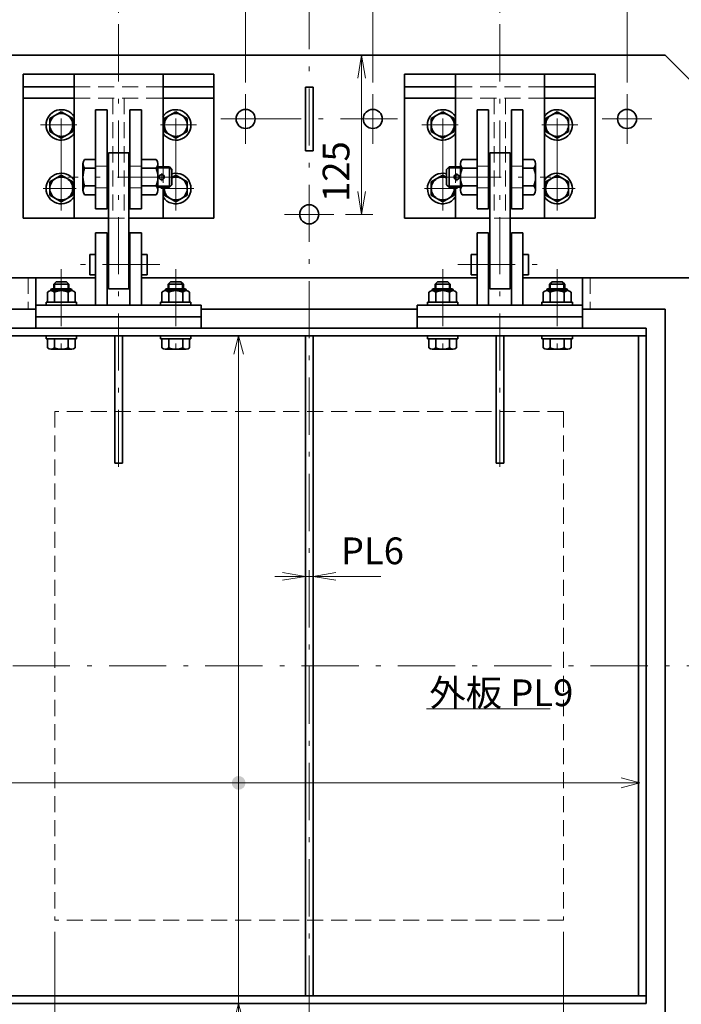
# Model space of a CAD drawing. Units: millimetres. Extents: x 0 to 2585, y 0 to 1782.
# Drawn here: x 438 to 958, y 616 to 1390 of the extents above; entities that cross this region are included whole.
import ezdxf

# ---------------------------------------------------------------- set-up
doc = ezdxf.new("R2010")
doc.units = ezdxf.units.MM
doc.header["$LTSCALE"] = 1.5
doc.linetypes.add('DASHDOT', pattern=[50.5, 30, -9, 2.5, -9])
doc.linetypes.add('HIDDEN', pattern=[12.6, 8.4, -4.2])
for name, color, linetype, lineweight in [('11', 4, 'HIDDEN', 18), ('12', 1, 'DASHDOT', 18), ('14', 3, 'Continuous', 13), ('17', 4, 'Continuous', 18), ('20', 7, 'Continuous', 18), ('29', 150, 'Continuous', 18), ('8', 93, 'Continuous', 35), ('9', 150, 'Continuous', 18)]:
    doc.layers.add(name, color=color, linetype=linetype, lineweight=lineweight)
doc.styles.get("Standard").update_dxf_attribs({"font": 'txt', "bigfont": 'bigfont'})
doc.styles.add('ＭＳ ゴシック', font='txt')
doc.dimstyles.get("Standard").update_dxf_attribs({"dimtxt": 0.18, "dimasz": 0.18, "dimexe": 0.18, "dimexo": 0.0625, "dimgap": 0.09, "dimtad": 0, "dimtih": 1, "dimtoh": 1, "dimdec": 4, "dimzin": 0, "dimdsep": 46, "dimtxsty": 'Standard', "dimcen": 0.09, "dimadec": 0, "dimazin": 0, "dimtfac": 1, "dimtdec": 4, "dimtofl": 0, "dimtmove": 0, "dimatfit": 3, "dimfxl": 1, "dimtolj": 1, "dimtzin": 0, "dimarcsym": 0})

# ---------------------------------------------------------------- blocks, each defined once
blk = doc.blocks.new('*G25')
at = {"layer": '17', "linetype": 'Continuous', "lineweight": 18}
h = blk.add_hatch(color=4, dxfattribs=at)
edge = h.paths.add_edge_path(flags=0)
edge.add_arc((609.87, 789.6), 5.4, 0, 360)
blk = doc.blocks.new('*G26')
at = {"layer": '17', "color": 4, "linetype": 'Continuous', "lineweight": 18}
for q in [(910.35, 789.6), (910.86, 793.48), (910.86, 785.72)]:
    blk.add_line((925.35, 789.6), q, dxfattribs=at)
blk = doc.blocks.new('*G27')
at = {"layer": '8', "color": 93, "linetype": 'Continuous', "lineweight": 35}
for p, q in [((458.39, 1141.04), (458.39, 1138.54)), ((458.39, 1138.54), (482.39, 1138.54)), ((459.44, 1138.54), (459.44, 1131.67)), ((464.93, 1138.54), (464.93, 1131.67)), ((475.86, 1138.54), (475.86, 1131.67)), ((481.34, 1138.54), (481.34, 1131.67)), ((482.39, 1141.04), (482.39, 1138.54)), ((462.19, 1130.54), (478.6, 1130.54))]:
    blk.add_line(p, q, dxfattribs=at)
for centre, radius, start, end in [((462.19, 1134.44), 3.9, 225.36112, 314.63888), ((470.39, 1144.37), 13.83, 246.71965, 293.28035), ((478.6, 1134.44), 3.9, 225.36112, 314.63888)]:
    blk.add_arc(centre, radius, start, end, dxfattribs=at)
blk = doc.blocks.new('*G28')
at = {"layer": '8', "color": 93, "linetype": 'Continuous', "lineweight": 35}
for p, q in [((548.4, 1141.04), (548.4, 1138.54)), ((548.4, 1138.54), (572.4, 1138.54)), ((549.45, 1138.54), (549.45, 1131.67)), ((554.93, 1138.54), (554.93, 1131.67)), ((565.86, 1138.54), (565.86, 1131.67)), ((571.35, 1138.54), (571.35, 1131.67)), ((572.4, 1141.04), (572.4, 1138.54)), ((552.19, 1130.54), (568.6, 1130.54))]:
    blk.add_line(p, q, dxfattribs=at)
for centre, radius, start, end in [((552.19, 1134.44), 3.9, 225.36112, 314.63888), ((560.4, 1144.37), 13.83, 246.71965, 293.28035), ((568.6, 1134.44), 3.9, 225.36112, 314.63888)]:
    blk.add_arc(centre, radius, start, end, dxfattribs=at)
blk = doc.blocks.new('*G30')
at = {"layer": '8', "color": 93, "linetype": 'Continuous', "lineweight": 35}
for p, q in [((462.19, 1177.04), (462.19, 1176.54)), ((463.19, 1178.04), (477.6, 1178.04)), ((478.6, 1177.04), (478.6, 1176.54)), ((459.44, 1167.54), (459.44, 1175.42)), ((478.6, 1176.54), (462.19, 1176.54)), ((464.93, 1167.54), (464.93, 1175.42)), ((475.86, 1175.42), (475.86, 1167.54)), ((481.34, 1167.54), (481.34, 1175.42)), ((458.39, 1167.54), (458.39, 1165.04)), ((458.39, 1167.54), (482.39, 1167.54)), ((482.39, 1165.04), (482.39, 1167.54))]:
    blk.add_line(p, q, dxfattribs=at)
for centre, radius, start, end in [((463.19, 1177.04), 1, 90, 180), ((477.6, 1177.04), 1, 0, 90), ((462.19, 1172.64), 3.9, 45.36112, 134.63888), ((470.39, 1162.71), 13.83, 66.71965, 113.28035), ((478.6, 1172.64), 3.9, 45.36112, 134.63888)]:
    blk.add_arc(centre, radius, start, end, dxfattribs=at)
blk = doc.blocks.new('*G29')
blk.add_blockref('*G30', (0, 0))
blk = doc.blocks.new('*G32')
at = {"layer": '8', "color": 93, "linetype": 'Continuous', "lineweight": 35}
for p, q in [((552.19, 1177.04), (552.19, 1176.54)), ((553.19, 1178.04), (567.6, 1178.04)), ((568.6, 1177.04), (568.6, 1176.54)), ((549.45, 1167.54), (549.45, 1175.42)), ((568.6, 1176.54), (552.19, 1176.54)), ((554.93, 1167.54), (554.93, 1175.42)), ((565.86, 1175.42), (565.86, 1167.54)), ((571.35, 1167.54), (571.35, 1175.42)), ((548.4, 1167.54), (548.4, 1165.04)), ((548.4, 1167.54), (572.4, 1167.54)), ((572.4, 1165.04), (572.4, 1167.54))]:
    blk.add_line(p, q, dxfattribs=at)
for centre, radius, start, end in [((553.19, 1177.04), 1, 90, 180), ((567.6, 1177.04), 1, 0, 90), ((552.19, 1172.64), 3.9, 45.36112, 134.63888), ((560.4, 1162.71), 13.83, 66.71965, 113.28035), ((568.6, 1172.64), 3.9, 45.36112, 134.63888)]:
    blk.add_arc(centre, radius, start, end, dxfattribs=at)
blk = doc.blocks.new('*G31')
blk.add_blockref('*G32', (0, 0))
blk = doc.blocks.new('*G33')
at = {"layer": '8', "color": 93, "linetype": 'Continuous', "lineweight": 35}
for p, q in [((758.39, 1141.04), (758.39, 1138.54)), ((758.39, 1138.54), (782.39, 1138.54)), ((759.44, 1138.54), (759.44, 1131.67)), ((764.92, 1138.54), (764.92, 1131.67)), ((775.85, 1138.54), (775.85, 1131.67)), ((781.34, 1138.54), (781.34, 1131.67)), ((782.39, 1141.04), (782.39, 1138.54)), ((762.18, 1130.54), (778.6, 1130.54))]:
    blk.add_line(p, q, dxfattribs=at)
for centre, radius, start, end in [((762.18, 1134.44), 3.9, 225.36112, 314.63888), ((770.39, 1144.37), 13.83, 246.71965, 293.28035), ((778.6, 1134.44), 3.9, 225.36112, 314.63888)]:
    blk.add_arc(centre, radius, start, end, dxfattribs=at)
blk = doc.blocks.new('*G34')
at = {"layer": '8', "color": 93, "linetype": 'Continuous', "lineweight": 35}
for p, q in [((848.39, 1141.04), (848.39, 1138.54)), ((848.39, 1138.54), (872.39, 1138.54)), ((849.44, 1138.54), (849.44, 1131.67)), ((854.93, 1138.54), (854.93, 1131.67)), ((865.86, 1138.54), (865.86, 1131.67)), ((871.34, 1138.54), (871.34, 1131.67)), ((872.39, 1141.04), (872.39, 1138.54)), ((852.19, 1130.54), (868.6, 1130.54))]:
    blk.add_line(p, q, dxfattribs=at)
for centre, radius, start, end in [((852.19, 1134.44), 3.9, 225.36112, 314.63888), ((860.39, 1144.37), 13.83, 246.71965, 293.28035), ((868.6, 1134.44), 3.9, 225.36112, 314.63888)]:
    blk.add_arc(centre, radius, start, end, dxfattribs=at)
blk = doc.blocks.new('*G36')
at = {"layer": '8', "color": 93, "linetype": 'Continuous', "lineweight": 35}
for p, q in [((762.18, 1177.04), (762.18, 1176.54)), ((763.18, 1178.04), (777.6, 1178.04)), ((778.6, 1177.04), (778.6, 1176.54)), ((759.44, 1167.54), (759.44, 1175.42)), ((778.6, 1176.54), (762.18, 1176.54)), ((764.92, 1167.54), (764.92, 1175.42)), ((775.85, 1175.42), (775.85, 1167.54)), ((781.34, 1167.54), (781.34, 1175.42)), ((758.39, 1167.54), (758.39, 1165.04)), ((758.39, 1167.54), (782.39, 1167.54)), ((782.39, 1165.04), (782.39, 1167.54))]:
    blk.add_line(p, q, dxfattribs=at)
for centre, radius, start, end in [((763.18, 1177.04), 1, 90, 180), ((777.6, 1177.04), 1, 0, 90), ((762.18, 1172.64), 3.9, 45.36112, 134.63888), ((770.39, 1162.71), 13.83, 66.71965, 113.28035), ((778.6, 1172.64), 3.9, 45.36112, 134.63888)]:
    blk.add_arc(centre, radius, start, end, dxfattribs=at)
blk = doc.blocks.new('*G35')
blk.add_blockref('*G36', (0, 0))
blk = doc.blocks.new('*G38')
at = {"layer": '8', "color": 93, "linetype": 'Continuous', "lineweight": 35}
for p, q in [((852.19, 1177.04), (852.19, 1176.54)), ((853.19, 1178.04), (867.6, 1178.04)), ((868.6, 1177.04), (868.6, 1176.54)), ((849.44, 1167.54), (849.44, 1175.42)), ((868.6, 1176.54), (852.19, 1176.54)), ((854.93, 1167.54), (854.93, 1175.42)), ((865.86, 1175.42), (865.86, 1167.54)), ((871.34, 1167.54), (871.34, 1175.42)), ((848.39, 1167.54), (848.39, 1165.04)), ((848.39, 1167.54), (872.39, 1167.54)), ((872.39, 1165.04), (872.39, 1167.54))]:
    blk.add_line(p, q, dxfattribs=at)
for centre, radius, start, end in [((853.19, 1177.04), 1, 90, 180), ((867.6, 1177.04), 1, 0, 90), ((852.19, 1172.64), 3.9, 45.36112, 134.63888), ((860.39, 1162.71), 13.83, 66.71965, 113.28035), ((868.6, 1172.64), 3.9, 45.36112, 134.63888)]:
    blk.add_arc(centre, radius, start, end, dxfattribs=at)
blk = doc.blocks.new('*G37')
blk.add_blockref('*G38', (0, 0))
blk = doc.blocks.new('*G39')
at = {"layer": '8', "color": 93, "linetype": 'Continuous', "lineweight": 35}
for p, q in [((464.39, 1181.54), (466.39, 1183.54)), ((464.39, 1178.04), (464.39, 1181.54)), ((464.39, 1181.54), (476.39, 1181.54)), ((466.39, 1183.54), (474.39, 1183.54)), ((476.39, 1181.54), (474.39, 1183.54)), ((476.39, 1178.04), (476.39, 1181.54))]:
    blk.add_line(p, q, dxfattribs=at)
blk = doc.blocks.new('*G40')
at = {"layer": '8', "color": 93, "linetype": 'Continuous', "lineweight": 35}
for p, q in [((554.4, 1181.54), (556.4, 1183.54)), ((554.4, 1178.04), (554.4, 1181.54)), ((554.4, 1181.54), (566.4, 1181.54)), ((556.4, 1183.54), (564.4, 1183.54)), ((566.4, 1181.54), (564.4, 1183.54)), ((566.4, 1178.04), (566.4, 1181.54))]:
    blk.add_line(p, q, dxfattribs=at)
blk = doc.blocks.new('*G41')
at = {"layer": '8', "color": 93, "linetype": 'Continuous', "lineweight": 35}
for p, q in [((764.39, 1181.54), (766.39, 1183.54)), ((764.39, 1178.04), (764.39, 1181.54)), ((764.39, 1181.54), (776.39, 1181.54)), ((766.39, 1183.54), (774.39, 1183.54)), ((776.39, 1181.54), (774.39, 1183.54)), ((776.39, 1178.04), (776.39, 1181.54))]:
    blk.add_line(p, q, dxfattribs=at)
blk = doc.blocks.new('*G42')
at = {"layer": '8', "color": 93, "linetype": 'Continuous', "lineweight": 35}
for p, q in [((854.39, 1181.54), (856.39, 1183.54)), ((854.39, 1178.04), (854.39, 1181.54)), ((854.39, 1181.54), (866.39, 1181.54)), ((856.39, 1183.54), (864.39, 1183.54)), ((866.39, 1181.54), (864.39, 1183.54)), ((866.39, 1178.04), (866.39, 1181.54))]:
    blk.add_line(p, q, dxfattribs=at)
blk = doc.blocks.new('*G43')
at = {"layer": '9', "color": 150, "linetype": 'Continuous', "lineweight": 18}
for p, q in [((465.27, 1178.04), (465.27, 1182.42)), ((475.52, 1178.04), (475.52, 1182.42))]:
    blk.add_line(p, q, dxfattribs=at)
blk = doc.blocks.new('*G44')
at = {"layer": '9', "color": 150, "linetype": 'Continuous', "lineweight": 18}
for p, q in [((555.27, 1178.04), (555.27, 1182.42)), ((565.52, 1178.04), (565.52, 1182.42))]:
    blk.add_line(p, q, dxfattribs=at)
blk = doc.blocks.new('*G45')
at = {"layer": '9', "color": 150, "linetype": 'Continuous', "lineweight": 18}
for p, q in [((765.26, 1178.04), (765.26, 1182.42)), ((775.51, 1178.04), (775.51, 1182.42))]:
    blk.add_line(p, q, dxfattribs=at)
blk = doc.blocks.new('*G46')
at = {"layer": '9', "color": 150, "linetype": 'Continuous', "lineweight": 18}
for p, q in [((855.27, 1178.04), (855.27, 1182.42)), ((865.52, 1178.04), (865.52, 1182.42))]:
    blk.add_line(p, q, dxfattribs=at)
blk = doc.blocks.new('_OPEN')
for q in [(-1, 0.167), (-1, -0.167), (-1, 0)]:
    blk.add_line((0, 0), q)
blk = doc.blocks.new('Dim1')
at = {"layer": '14', "color": 3, "linetype": 'Continuous', "lineweight": 13}
for p, q in [((662.39, 957.49), (662.39, 942.95)), ((668.39, 958.91), (668.39, 942.95)), ((638.39, 951.95), (721.83, 951.95))]:
    blk.add_line(p, q, dxfattribs=at)
at = {"layer": '14', "color": 3, "linetype": 'Continuous', "lineweight": 13, "xscale": 18, "yscale": 18, "zscale": 18}
for p, rotation in [((662.39, 951.95), 359.9999999999997), ((668.39, 951.95), 179.9999999999995)]:
    blk.add_blockref('_OPEN', p, dxfattribs=dict(at, rotation=rotation))
at = {"layer": '14', "color": 3, "linetype": 'Continuous', "lineweight": 13, "insert": (690.33, 954.95), "char_height": 21, "width": 255, "attachment_point": 7, "style": 'ＭＳ ゴシック'}
blk.add_mtext('PL6', dxfattribs=at)
blk = doc.blocks.new('*G48')
at = {"layer": '8', "color": 93, "linetype": 'Continuous', "lineweight": 35}
for p, q in [((797.39, 1279.66), (785.75, 1279.66)), ((797.39, 1279.66), (797.39, 1251.96)), ((784.39, 1276.2), (784.39, 1255.43)), ((785.75, 1272.73), (797.39, 1272.73)), ((797.39, 1258.89), (785.75, 1258.89)), ((797.39, 1251.96), (785.75, 1251.96))]:
    blk.add_line(p, q, dxfattribs=at)
for centre, radius, start, end in [((789.49, 1276.2), 5.1, 137.22275, 222.77725), ((802.73, 1265.81), 18.33, 157.8196, 202.1804), ((789.49, 1255.43), 5.1, 137.22275, 222.77725)]:
    blk.add_arc(centre, radius, start, end, dxfattribs=at)
blk = doc.blocks.new('*G49')
at = {"layer": '12', "color": 1, "linetype": 'DASHDOT', "lineweight": 18}
for p, q in [((860.39, 1266.79), (860.39, 1323.15)), ((848.3, 1306.81), (876.8, 1306.81))]:
    blk.add_line(p, q, dxfattribs=at)
blk = doc.blocks.new('*G51')
at = {"layer": '12', "color": 1, "linetype": 'DASHDOT', "lineweight": 18}
for p, q in [((860.39, 1239.43), (860.39, 1266.81)), ((848.79, 1256.81), (874.58, 1256.81))]:
    blk.add_line(p, q, dxfattribs=at)
blk = doc.blocks.new('*G50')
blk.add_blockref('*G51', (0, 0))
blk = doc.blocks.new('*G52')
at = {"layer": '12', "color": 1, "linetype": 'DASHDOT', "lineweight": 18}
for p, q in [((770.39, 1266.79), (770.39, 1323.15)), ((782.49, 1306.81), (753.99, 1306.81))]:
    blk.add_line(p, q, dxfattribs=at)
blk = doc.blocks.new('*G54')
at = {"layer": '12', "color": 1, "linetype": 'DASHDOT', "lineweight": 18}
for p, q in [((770.39, 1239.43), (770.39, 1266.81)), ((782, 1256.81), (756.2, 1256.81))]:
    blk.add_line(p, q, dxfattribs=at)
blk = doc.blocks.new('*G53')
blk.add_blockref('*G54', (0, 0))
blk = doc.blocks.new('*G55')
at = {"layer": '8', "color": 93, "linetype": 'Continuous', "lineweight": 35}
for p, q in [((533.39, 1279.66), (545.04, 1279.66)), ((533.39, 1279.66), (533.39, 1251.96)), ((545.04, 1272.73), (533.39, 1272.73)), ((546.39, 1276.2), (546.39, 1255.43)), ((533.39, 1258.89), (545.04, 1258.89)), ((533.39, 1251.96), (545.04, 1251.96))]:
    blk.add_line(p, q, dxfattribs=at)
for centre, radius, start, end in [((541.29, 1276.2), 5.1, 317.22275, 42.77725), ((528.06, 1265.81), 18.33, 337.8196, 22.1804), ((541.29, 1255.43), 5.1, 317.22275, 42.77725)]:
    blk.add_arc(centre, radius, start, end, dxfattribs=at)
blk = doc.blocks.new('*G56')
at = {"layer": '12', "color": 1, "linetype": 'DASHDOT', "lineweight": 18}
for p, q in [((470.39, 1266.79), (470.39, 1323.15)), ((482.49, 1306.81), (453.99, 1306.81))]:
    blk.add_line(p, q, dxfattribs=at)
blk = doc.blocks.new('*G58')
at = {"layer": '12', "color": 1, "linetype": 'DASHDOT', "lineweight": 18}
for p, q in [((470.39, 1239.43), (470.39, 1266.81)), ((482, 1256.81), (456.2, 1256.81))]:
    blk.add_line(p, q, dxfattribs=at)
blk = doc.blocks.new('*G57')
blk.add_blockref('*G58', (0, 0))
blk = doc.blocks.new('*G59')
at = {"layer": '12', "color": 1, "linetype": 'DASHDOT', "lineweight": 18}
for p, q in [((560.39, 1266.79), (560.39, 1323.15)), ((548.3, 1306.81), (576.8, 1306.81))]:
    blk.add_line(p, q, dxfattribs=at)
blk = doc.blocks.new('*G61')
at = {"layer": '12', "color": 1, "linetype": 'DASHDOT', "lineweight": 18}
for p, q in [((560.39, 1239.43), (560.39, 1266.81)), ((548.79, 1256.81), (574.58, 1256.81))]:
    blk.add_line(p, q, dxfattribs=at)
blk = doc.blocks.new('*G60')
blk.add_blockref('*G61', (0, 0))
blk = doc.blocks.new('*G62')
at = {"layer": '29', "color": 150, "linetype": 'Continuous', "lineweight": 18}
blk.add_line((757.75, 847.8), (854.95, 847.8), dxfattribs=at)
blk = doc.blocks.new('*G63')
at = {"layer": '20', "color": 7, "linetype": 'Continuous', "lineweight": 13, "insert": (759.85, 849.9), "char_height": 21, "width": 126.5896, "attachment_point": 7}
blk.add_mtext('{\\fＭＳ ゴシック;\\T0.750000;外板 PL9}', dxfattribs=at)
blk = doc.blocks.new('Dim2')
at = {"layer": '14', "color": 3, "linetype": 'Continuous', "lineweight": 13}
for p, q in [((515.39, 1394.94), (515.39, 1466.54)), ((815.39, 1394.94), (815.39, 1466.54)), ((515.39, 1457.54), (815.39, 1457.54))]:
    blk.add_line(p, q, dxfattribs=at)
at = {"layer": '14', "color": 3, "linetype": 'Continuous', "lineweight": 13, "xscale": 18, "yscale": 18, "zscale": 18}
for p, rotation in [((515.39, 1457.54), 179.9999999999998), ((815.39, 1457.54), 359.9999999999997)]:
    blk.add_blockref('_OPEN', p, dxfattribs=dict(at, rotation=rotation))
at = {"layer": '14', "color": 3, "linetype": 'Continuous', "lineweight": 13, "insert": (665.39, 1460.54), "char_height": 21, "width": 270, "attachment_point": 8, "style": 'ＭＳ ゴシック'}
blk.add_mtext('300', dxfattribs=at)
blk = doc.blocks.new('Dim4')
at = {"layer": '14', "color": 3, "linetype": 'Continuous', "lineweight": 13}
for p, q in [((465.39, 672.54), (465.39, 396.54)), ((865.39, 672.54), (865.39, 396.54)), ((465.39, 405.54), (865.39, 405.54))]:
    blk.add_line(p, q, dxfattribs=at)
at = {"layer": '14', "color": 3, "linetype": 'Continuous', "lineweight": 13, "xscale": 18, "yscale": 18, "zscale": 18}
for p, rotation in [((465.39, 405.54), 179.9999999999998), ((865.39, 405.54), 359.9999999999997)]:
    blk.add_blockref('_OPEN', p, dxfattribs=dict(at, rotation=rotation))
at = {"layer": '14', "color": 3, "linetype": 'Continuous', "lineweight": 13, "insert": (651, 408.54), "char_height": 21, "width": 645, "attachment_point": 8, "style": 'ＭＳ ゴシック'}
blk.add_mtext('有効幅 400', dxfattribs=at)
blk = doc.blocks.new('Dim5')
at = {"layer": '14', "color": 3, "linetype": 'Continuous', "lineweight": 13}
for p, q in [((400.39, 607.04), (400.39, 348.54)), ((930.39, 607.04), (930.39, 348.54)), ((400.39, 357.54), (930.39, 357.54))]:
    blk.add_line(p, q, dxfattribs=at)
at = {"layer": '14', "color": 3, "linetype": 'Continuous', "lineweight": 13, "xscale": 18, "yscale": 18, "zscale": 18}
for p, rotation in [((400.39, 357.54), 179.9999999999998), ((930.39, 357.54), 359.9999999999997)]:
    blk.add_blockref('_OPEN', p, dxfattribs=dict(at, rotation=rotation))
at = {"layer": '14', "color": 3, "linetype": 'Continuous', "lineweight": 13, "insert": (650.59, 360.54), "char_height": 21, "width": 645, "attachment_point": 8, "style": 'ＭＳ ゴシック'}
blk.add_mtext('扉体幅 530', dxfattribs=at)
blk = doc.blocks.new('*G77')
at = {"layer": '12', "color": 1, "linetype": 'DASHDOT', "lineweight": 18}
blk.add_line((684.89, 1236.54), (645.89, 1236.54), dxfattribs=at)
at = {"layer": '8', "color": 93, "linetype": 'Continuous', "lineweight": 35}
blk.add_circle((665.39, 1236.54), 7.5, dxfattribs=at)
blk = doc.blocks.new('*G79')
at = {"layer": '17', "color": 4, "linetype": 'Continuous', "lineweight": 18}
for q in [(605.99, 1126.55), (613.75, 1126.55), (609.87, 1126.04)]:
    blk.add_line((609.87, 1141.04), q, dxfattribs=at)
blk = doc.blocks.new('*G80')
at = {"layer": '17', "color": 4, "linetype": 'Continuous', "lineweight": 18}
for q in [(605.99, 601.55), (613.75, 601.55), (609.87, 601.04)]:
    blk.add_line((609.87, 616.04), q, dxfattribs=at)
blk = doc.blocks.new('*G78')
at = {"layer": '17', "color": 4, "linetype": 'Continuous', "lineweight": 18}
for p, q in [((609.87, 1141.04), (609.87, 616.04)), ((609.87, 616.04), (609.87, 447.04)), ((504.82, 447.04), (609.87, 447.04))]:
    blk.add_line(p, q, dxfattribs=at)
for name in ['*G79', '*G80']:
    blk.add_blockref(name, (0, 0))
at = {"layer": '17', "color": 4, "linetype": 'Continuous', "lineweight": 13, "insert": (515.07, 447.04), "char_height": 21, "width": 107.0575, "attachment_point": 7}
blk.add_mtext('{\\fＭＳ ゴシック;\\T0.750000;PL6×75}', dxfattribs=at)
blk = doc.blocks.new('*G81')
at = {"layer": '12', "color": 1, "linetype": 'DASHDOT', "lineweight": 18}
for p, q in [((915.39, 1331.04), (915.39, 1292.04)), ((934.89, 1311.54), (895.89, 1311.54))]:
    blk.add_line(p, q, dxfattribs=at)
at = {"layer": '8', "color": 93, "linetype": 'Continuous', "lineweight": 35}
blk.add_circle((915.39, 1311.54), 7.5, dxfattribs=at)
blk = doc.blocks.new('*G82')
at = {"layer": '12', "color": 1, "linetype": 'DASHDOT', "lineweight": 18}
for p, q in [((615.39, 1331.04), (615.39, 1292.04)), ((634.89, 1311.54), (595.89, 1311.54))]:
    blk.add_line(p, q, dxfattribs=at)
at = {"layer": '8', "color": 93, "linetype": 'Continuous', "lineweight": 35}
blk.add_circle((615.39, 1311.54), 7.5, dxfattribs=at)
blk = doc.blocks.new('Dim13')
at = {"layer": '14', "color": 3, "linetype": 'Continuous', "lineweight": 13}
for p, q in [((285.39, 1270.54), (285.39, 1514.54)), ((415.39, 1340.14), (415.39, 1514.54)), ((285.39, 1505.54), (415.39, 1505.54))]:
    blk.add_line(p, q, dxfattribs=at)
at = {"layer": '14', "color": 3, "linetype": 'Continuous', "lineweight": 13, "xscale": 18, "yscale": 18, "zscale": 18}
for p, rotation in [((285.39, 1505.54), 179.9999999999998), ((415.39, 1505.54), 359.9999999999997)]:
    blk.add_blockref('_OPEN', p, dxfattribs=dict(at, rotation=rotation))
at = {"layer": '14', "color": 3, "linetype": 'Continuous', "lineweight": 13, "insert": (350.39, 1508.54), "char_height": 21, "width": 255, "attachment_point": 8, "style": 'ＭＳ ゴシック'}
blk.add_mtext('130', dxfattribs=at)
blk = doc.blocks.new('Dim14')
at = {"layer": '14', "color": 3, "linetype": 'Continuous', "lineweight": 13}
for p, q in [((615.39, 1340.14), (615.39, 1514.54)), ((415.39, 1505.54), (615.39, 1505.54))]:
    blk.add_line(p, q, dxfattribs=at)
at = {"layer": '14', "color": 3, "linetype": 'Continuous', "lineweight": 13, "xscale": 18, "yscale": 18, "zscale": 18}
for p, rotation in [((415.39, 1505.54), 179.9999999999998), ((615.39, 1505.54), 359.9999999999997)]:
    blk.add_blockref('_OPEN', p, dxfattribs=dict(at, rotation=rotation))
at = {"layer": '14', "color": 3, "linetype": 'Continuous', "lineweight": 13, "insert": (515.39, 1508.54), "char_height": 21, "width": 270, "attachment_point": 8, "style": 'ＭＳ ゴシック'}
blk.add_mtext('200', dxfattribs=at)
blk = doc.blocks.new('Dim15')
at = {"layer": '14', "color": 3, "linetype": 'Continuous', "lineweight": 13}
for p, q in [((715.39, 1340.14), (715.39, 1514.54)), ((615.39, 1505.54), (715.39, 1505.54))]:
    blk.add_line(p, q, dxfattribs=at)
at = {"layer": '14', "color": 3, "linetype": 'Continuous', "lineweight": 13, "xscale": 18, "yscale": 18, "zscale": 18}
for p, rotation in [((615.39, 1505.54), 179.9999999999998), ((715.39, 1505.54), 359.9999999999997)]:
    blk.add_blockref('_OPEN', p, dxfattribs=dict(at, rotation=rotation))
at = {"layer": '14', "color": 3, "linetype": 'Continuous', "lineweight": 13, "insert": (665.39, 1508.54), "char_height": 21, "width": 255, "attachment_point": 8, "style": 'ＭＳ ゴシック'}
blk.add_mtext('100', dxfattribs=at)
blk = doc.blocks.new('Dim16')
at = {"layer": '14', "color": 3, "linetype": 'Continuous', "lineweight": 13}
for p, q in [((915.39, 1340.14), (915.39, 1514.54)), ((715.39, 1505.54), (915.39, 1505.54))]:
    blk.add_line(p, q, dxfattribs=at)
at = {"layer": '14', "color": 3, "linetype": 'Continuous', "lineweight": 13, "xscale": 18, "yscale": 18, "zscale": 18}
for p, rotation in [((715.39, 1505.54), 179.9999999999998), ((915.39, 1505.54), 359.9999999999997)]:
    blk.add_blockref('_OPEN', p, dxfattribs=dict(at, rotation=rotation))
at = {"layer": '14', "color": 3, "linetype": 'Continuous', "lineweight": 13, "insert": (815.39, 1508.54), "char_height": 21, "width": 270, "attachment_point": 8, "style": 'ＭＳ ゴシック'}
blk.add_mtext('200', dxfattribs=at)
blk = doc.blocks.new('Dim17')
at = {"layer": '14', "color": 3, "linetype": 'Continuous', "lineweight": 13}
for p, q in [((1045.39, 1270.54), (1045.39, 1514.54)), ((915.39, 1505.54), (1045.39, 1505.54))]:
    blk.add_line(p, q, dxfattribs=at)
at = {"layer": '14', "color": 3, "linetype": 'Continuous', "lineweight": 13, "xscale": 18, "yscale": 18, "zscale": 18}
for p, rotation in [((915.39, 1505.54), 179.9999999999998), ((1045.39, 1505.54), 359.9999999999997)]:
    blk.add_blockref('_OPEN', p, dxfattribs=dict(at, rotation=rotation))
at = {"layer": '14', "color": 3, "linetype": 'Continuous', "lineweight": 13, "insert": (980.39, 1508.54), "char_height": 21, "width": 255, "attachment_point": 8, "style": 'ＭＳ ゴシック'}
blk.add_mtext('130', dxfattribs=at)
blk = doc.blocks.new('*G106')
at = {"layer": '12', "color": 1, "linetype": 'DASHDOT', "lineweight": 18}
for p, q in [((715.39, 1331.04), (715.39, 1292.04)), ((734.89, 1311.54), (634.89, 1311.54))]:
    blk.add_line(p, q, dxfattribs=at)
at = {"layer": '8', "color": 93, "linetype": 'Continuous', "lineweight": 35}
blk.add_circle((715.39, 1311.54), 7.5, dxfattribs=at)
blk = doc.blocks.new('Dim24')
at = {"layer": '14', "color": 3, "linetype": 'Continuous', "lineweight": 13}
for p, q in [((674.39, 1361.54), (715.57, 1361.54)), ((706.57, 1361.54), (706.57, 1236.54)), ((693.89, 1236.54), (715.57, 1236.54))]:
    blk.add_line(p, q, dxfattribs=at)
at = {"layer": '14', "color": 3, "linetype": 'Continuous', "lineweight": 13, "xscale": 18, "yscale": 18, "zscale": 18}
for p, rotation in [((706.57, 1361.54), 89.99999999999991), ((706.57, 1236.54), 269.9999999999999)]:
    blk.add_blockref('_OPEN', p, dxfattribs=dict(at, rotation=rotation))
at = {"layer": '14', "color": 3, "linetype": 'Continuous', "lineweight": 13, "insert": (703.57, 1270.15), "char_height": 21, "width": 255, "attachment_point": 8, "rotation": 90, "style": 'ＭＳ ゴシック'}
blk.add_mtext('125', dxfattribs=at)

msp = doc.modelspace()

# ---------------------------------------------------------------- linework, layer by layer
at = {"layer": '11', "color": 4, "linetype": 'HIDDEN', "lineweight": 18}
for p, q in [((480.393, 1336.812), (550.393, 1336.812)), ((850.393, 1336.812), (780.393, 1336.812)), ((480.393, 1327.812), (550.393, 1327.812)), ((510.893, 1327.812), (510.893, 1233.542)), ((519.893, 1327.812), (519.893, 1233.542)), ((850.393, 1327.812), (780.393, 1327.812)), ((810.893, 1327.812), (810.893, 1233.542)), ((819.893, 1327.812), (819.893, 1233.542)), ((550.393, 1281.722), (550.393, 1265.722)), ((780.393, 1281.722), (780.393, 1265.722)), ((506.393, 1274.312), (497.393, 1274.312)), ((533.393, 1274.312), (524.393, 1274.312)), ((550.393, 1273.812), (550.393, 1257.812)), ((780.393, 1273.812), (780.393, 1257.812)), ((797.393, 1274.312), (806.393, 1274.312)), ((824.393, 1274.312), (833.393, 1274.312)), ((506.393, 1257.312), (497.393, 1257.312)), ((533.393, 1257.312), (524.393, 1257.312)), ((797.393, 1257.312), (806.393, 1257.312)), ((824.393, 1257.312), (833.393, 1257.312)), ((507.393, 1233.542), (523.393, 1233.542)), ((823.393, 1233.542), (807.393, 1233.542)), ((444.393, 1186.542), (444.393, 1162.042)), ((886.393, 1186.542), (886.393, 1162.042)), ((465.393, 1081.542), (465.393, 681.542)), ((865.393, 1081.542), (465.393, 1081.542)), ((865.393, 1081.542), (865.393, 681.542)), ((865.393, 681.542), (465.393, 681.542))]:
    msp.add_line(p, q, dxfattribs=at)
at = {"layer": '12', "color": 1, "linetype": 'DASHDOT', "lineweight": 18}
for p, q in [((665.393, 1411.316), (665.393, 449.846)), ((515.393, 1385.944), (515.393, 1031.042)), ((815.393, 1385.944), (815.393, 1031.042)), ((559.474, 1265.812), (475.393, 1265.812)), ((549.393, 1262.489), (549.393, 1268.871)), ((771.312, 1265.812), (855.393, 1265.812)), ((781.393, 1262.489), (781.393, 1268.871)), ((470.393, 1193.542), (470.393, 1120.542)), ((547.851, 1197.042), (483.006, 1197.042)), ((560.397, 1193.542), (560.397, 1120.542)), ((770.389, 1193.542), (770.389, 1120.542)), ((782.334, 1197.042), (848.912, 1197.042)), ((860.393, 1193.542), (860.393, 1120.542)), ((1083.175, 881.542), (267.737, 881.542))]:
    msp.add_line(p, q, dxfattribs=at)
at = {"layer": '17', "color": 4, "linetype": 'Continuous', "lineweight": 18}
for p, q in [((407.349, 789.602), (609.872, 789.602)), ((609.872, 789.602), (925.349, 789.602))]:
    msp.add_line(p, q, dxfattribs=at)
at = {"layer": '8', "color": 93, "linetype": 'Continuous', "lineweight": 35}
for p, q in [((385.393, 1361.542), (945.393, 1361.542)), ((1045.393, 1261.542), (945.393, 1361.542)), ((440.393, 1346.812), (590.393, 1346.812)), ((440.393, 1233.542), (440.393, 1346.812)), ((480.393, 1346.812), (480.393, 1233.542)), ((550.393, 1346.812), (550.393, 1273.812)), ((590.393, 1233.542), (590.393, 1346.812)), ((890.393, 1346.812), (740.393, 1346.812)), ((740.393, 1233.542), (740.393, 1346.812)), ((780.393, 1346.812), (780.393, 1273.812)), ((850.393, 1346.812), (850.393, 1233.542)), ((890.393, 1233.542), (890.393, 1346.812)), ((480.393, 1336.812), (440.393, 1336.812)), ((550.393, 1336.812), (590.393, 1336.812)), ((662.393, 1336.542), (668.393, 1336.542)), ((662.393, 1286.542), (662.393, 1336.542)), ((668.393, 1336.542), (668.393, 1286.542)), ((780.393, 1336.812), (740.393, 1336.812)), ((850.393, 1336.812), (890.393, 1336.812)), ((480.393, 1327.812), (440.393, 1327.812)), ((550.393, 1327.812), (590.393, 1327.812)), ((780.393, 1327.812), (740.393, 1327.812)), ((850.393, 1327.812), (890.393, 1327.812)), ((465.864, 1314.589), (470.393, 1317.227)), ((470.393, 1317.227), (474.922, 1314.589)), ((497.393, 1318.812), (506.393, 1318.812)), ((497.393, 1318.812), (497.393, 1240.812)), ((506.393, 1318.812), (506.393, 1240.812)), ((524.393, 1318.812), (533.393, 1318.812)), ((524.393, 1318.812), (524.393, 1240.812)), ((533.393, 1318.812), (533.393, 1240.812)), ((560.393, 1317.227), (555.864, 1314.589)), ((564.922, 1314.589), (560.393, 1317.227)), ((765.864, 1314.589), (770.393, 1317.227)), ((770.393, 1317.227), (774.922, 1314.589)), ((806.393, 1318.812), (797.393, 1318.812)), ((797.393, 1318.812), (797.393, 1240.812)), ((806.393, 1318.812), (806.393, 1240.812)), ((833.393, 1318.812), (824.393, 1318.812)), ((824.393, 1318.812), (824.393, 1240.812)), ((833.393, 1318.812), (833.393, 1240.812)), ((860.393, 1317.227), (855.864, 1314.589)), ((864.922, 1314.589), (860.393, 1317.227)), ((461.393, 1311.985), (465.864, 1314.589)), ((461.393, 1306.812), (461.393, 1311.985)), ((474.922, 1314.589), (479.393, 1311.985)), ((479.393, 1311.985), (479.393, 1306.812)), ((555.864, 1314.589), (551.393, 1311.985)), ((551.393, 1311.985), (551.393, 1306.812)), ((569.393, 1311.985), (564.922, 1314.589)), ((569.393, 1306.812), (569.393, 1311.985)), ((761.393, 1311.985), (765.864, 1314.589)), ((761.393, 1306.812), (761.393, 1311.985)), ((774.922, 1314.589), (779.393, 1311.985)), ((779.393, 1311.985), (779.393, 1306.812)), ((855.864, 1314.589), (851.393, 1311.985)), ((851.393, 1311.985), (851.393, 1306.812)), ((869.393, 1311.985), (864.922, 1314.589)), ((869.393, 1306.812), (869.393, 1311.985)), ((461.393, 1301.616), (461.393, 1306.812)), ((465.893, 1299.017), (461.393, 1301.616)), ((479.393, 1301.616), (474.893, 1299.017)), ((479.393, 1306.812), (479.393, 1301.616)), ((551.393, 1306.812), (551.393, 1301.616)), ((551.393, 1301.616), (555.893, 1299.017)), ((564.893, 1299.017), (569.393, 1301.616)), ((569.393, 1301.616), (569.393, 1306.812)), ((761.393, 1301.616), (761.393, 1306.812)), ((765.893, 1299.017), (761.393, 1301.616)), ((779.393, 1301.616), (774.893, 1299.017)), ((779.393, 1306.812), (779.393, 1301.616)), ((851.393, 1306.812), (851.393, 1301.616)), ((851.393, 1301.616), (855.893, 1299.017)), ((864.893, 1299.017), (869.393, 1301.616)), ((869.393, 1301.616), (869.393, 1306.812)), ((470.393, 1296.419), (465.893, 1299.017)), ((474.893, 1299.017), (470.393, 1296.419)), ((555.893, 1299.017), (560.393, 1296.419)), ((560.393, 1296.419), (564.893, 1299.017)), ((770.393, 1296.419), (765.893, 1299.017)), ((774.893, 1299.017), (770.393, 1296.419)), ((855.893, 1299.017), (860.393, 1296.419)), ((860.393, 1296.419), (864.893, 1299.017)), ((668.393, 1286.542), (662.393, 1286.542)), ((497.393, 1279.662), (488.75, 1279.662)), ((497.393, 1279.662), (497.393, 1251.962)), ((523.393, 1284.899), (507.393, 1284.899)), ((507.393, 1284.899), (507.393, 1178.042)), ((523.393, 1178.042), (523.393, 1284.899)), ((807.393, 1284.812), (823.393, 1284.812)), ((807.393, 1178.042), (807.393, 1284.812)), ((823.393, 1284.812), (823.393, 1178.042)), ((833.393, 1279.662), (842.036, 1279.662)), ((833.393, 1279.662), (833.393, 1251.962)), ((487.393, 1276.198), (487.393, 1255.426)), ((497.393, 1272.734), (488.75, 1272.734)), ((507.393, 1273.812), (506.393, 1273.812)), ((524.393, 1273.812), (523.393, 1273.812)), ((546.393, 1273.812), (555.393, 1273.812)), ((555.393, 1273.812), (557.393, 1271.812)), ((555.393, 1273.812), (555.393, 1257.812)), ((557.393, 1271.812), (557.393, 1259.812)), ((775.393, 1273.812), (773.393, 1271.812)), ((773.393, 1271.812), (773.393, 1259.812)), ((784.393, 1273.812), (775.393, 1273.812)), ((775.393, 1273.812), (775.393, 1257.812)), ((806.393, 1273.812), (807.393, 1273.812)), ((823.393, 1273.812), (824.393, 1273.812)), ((833.393, 1272.734), (842.036, 1272.734)), ((843.393, 1276.198), (843.393, 1255.426)), ((461.393, 1261.985), (465.864, 1264.589)), ((461.393, 1256.812), (461.393, 1261.985)), ((465.864, 1264.589), (470.393, 1267.227)), ((470.393, 1267.227), (474.922, 1264.589)), ((474.922, 1264.589), (479.393, 1261.985)), ((479.393, 1261.985), (479.393, 1256.812)), ((560.393, 1267.227), (557.391, 1265.478)), ((564.922, 1264.589), (560.393, 1267.227)), ((569.393, 1261.985), (564.922, 1264.589)), ((569.393, 1256.812), (569.393, 1261.985)), ((761.393, 1261.985), (765.864, 1264.589)), ((761.393, 1256.812), (761.393, 1261.985)), ((765.864, 1264.589), (770.393, 1267.227)), ((770.393, 1267.227), (773.395, 1265.478)), ((855.864, 1264.589), (851.393, 1261.985)), ((851.393, 1261.985), (851.393, 1256.812)), ((860.393, 1267.227), (855.864, 1264.589)), ((864.922, 1264.589), (860.393, 1267.227)), ((869.393, 1261.985), (864.922, 1264.589)), ((869.393, 1256.812), (869.393, 1261.985)), ((461.393, 1251.616), (461.393, 1256.812)), ((479.393, 1256.812), (479.393, 1251.616)), ((497.393, 1258.89), (488.75, 1258.89)), ((507.393, 1257.812), (506.393, 1257.812)), ((524.393, 1257.812), (523.393, 1257.812)), ((546.393, 1257.812), (555.393, 1257.812)), ((550.393, 1257.812), (550.393, 1233.542)), ((551.393, 1257.812), (551.393, 1256.812)), ((551.393, 1256.812), (551.393, 1251.616)), ((555.393, 1257.812), (557.393, 1259.812)), ((569.393, 1251.616), (569.393, 1256.812)), ((761.393, 1251.616), (761.393, 1256.812)), ((775.393, 1257.812), (773.393, 1259.812)), ((784.393, 1257.812), (775.393, 1257.812)), ((779.393, 1257.812), (779.393, 1256.812)), ((779.393, 1256.812), (779.393, 1251.616)), ((780.393, 1257.812), (780.393, 1233.542)), ((806.393, 1257.812), (807.393, 1257.812)), ((823.393, 1257.812), (824.393, 1257.812)), ((833.393, 1258.89), (842.036, 1258.89)), ((851.393, 1256.812), (851.393, 1251.616)), ((869.393, 1251.616), (869.393, 1256.812)), ((465.893, 1249.017), (461.393, 1251.616)), ((470.393, 1246.419), (465.893, 1249.017)), ((474.893, 1249.017), (470.393, 1246.419)), ((479.393, 1251.616), (474.893, 1249.017)), ((497.393, 1251.962), (488.75, 1251.962)), ((551.393, 1251.616), (555.893, 1249.017)), ((555.893, 1249.017), (560.393, 1246.419)), ((560.393, 1246.419), (564.893, 1249.017)), ((564.893, 1249.017), (569.393, 1251.616)), ((765.893, 1249.017), (761.393, 1251.616)), ((770.393, 1246.419), (765.893, 1249.017)), ((774.893, 1249.017), (770.393, 1246.419)), ((779.393, 1251.616), (774.893, 1249.017)), ((833.393, 1251.962), (842.036, 1251.962)), ((851.393, 1251.616), (855.893, 1249.017)), ((855.893, 1249.017), (860.393, 1246.419)), ((860.393, 1246.419), (864.893, 1249.017)), ((864.893, 1249.017), (869.393, 1251.616)), ((497.393, 1240.812), (506.393, 1240.812)), ((524.393, 1240.812), (533.393, 1240.812)), ((806.393, 1240.812), (797.393, 1240.812)), ((833.393, 1240.812), (824.393, 1240.812)), ((440.393, 1233.542), (507.393, 1233.542)), ((523.393, 1233.542), (590.393, 1233.542)), ((807.393, 1233.542), (740.393, 1233.542)), ((890.393, 1233.542), (823.393, 1233.542)), ((497.393, 1222.042), (506.393, 1222.042)), ((497.393, 1222.042), (497.393, 1165.042)), ((506.393, 1222.042), (506.393, 1165.042)), ((533.393, 1222.042), (524.393, 1222.042)), ((524.393, 1222.042), (524.393, 1165.042)), ((533.393, 1222.042), (533.393, 1165.042)), ((797.393, 1222.042), (806.393, 1222.042)), ((797.393, 1222.042), (797.393, 1165.042)), ((806.393, 1222.042), (806.393, 1165.042)), ((833.393, 1222.042), (824.393, 1222.042)), ((824.393, 1222.042), (824.393, 1165.042)), ((833.393, 1222.042), (833.393, 1165.042)), ((492.893, 1189.042), (492.893, 1205.042)), ((497.393, 1205.042), (492.893, 1205.042)), ((507.393, 1205.042), (506.393, 1205.042)), ((524.393, 1205.042), (523.393, 1205.042)), ((537.893, 1205.042), (533.393, 1205.042)), ((537.893, 1189.042), (537.893, 1205.042)), ((792.893, 1189.042), (792.893, 1205.042)), ((792.893, 1205.042), (797.393, 1205.042)), ((806.393, 1205.042), (807.393, 1205.042)), ((823.393, 1205.042), (824.393, 1205.042)), ((833.393, 1205.042), (837.893, 1205.042)), ((837.893, 1189.042), (837.893, 1205.042)), ((360.393, 1186.542), (497.393, 1186.542)), ((450.393, 1186.542), (450.393, 1162.042)), ((497.393, 1189.042), (492.893, 1189.042)), ((507.393, 1189.042), (506.393, 1189.042)), ((524.393, 1189.042), (523.393, 1189.042)), ((537.893, 1189.042), (533.393, 1189.042)), ((533.393, 1186.542), (797.393, 1186.542)), ((792.893, 1189.042), (797.393, 1189.042)), ((806.393, 1189.042), (807.393, 1189.042)), ((823.393, 1189.042), (824.393, 1189.042)), ((833.393, 1189.042), (837.893, 1189.042)), ((833.393, 1186.542), (970.393, 1186.542)), ((880.393, 1186.542), (880.393, 1162.042)), ((507.393, 1178.042), (523.393, 1178.042)), ((823.393, 1178.042), (807.393, 1178.042)), ((450.393, 1162.042), (385.393, 1162.042)), ((450.393, 1165.042), (450.393, 1147.042)), ((450.393, 1165.042), (580.393, 1165.042)), ((580.393, 1165.042), (580.393, 1147.042)), ((750.393, 1162.042), (580.393, 1162.042)), ((750.393, 1165.042), (750.393, 1147.042)), ((750.393, 1165.042), (880.393, 1165.042)), ((880.393, 1165.042), (880.393, 1147.042)), ((945.393, 1162.042), (880.393, 1162.042)), ((945.393, 1162.042), (945.393, 601.042)), ((450.393, 1156.042), (580.393, 1156.042)), ((880.393, 1156.042), (750.393, 1156.042)), ((400.393, 1147.042), (930.393, 1147.042)), ((930.393, 1147.042), (930.393, 616.042)), ((400.393, 1141.042), (930.393, 1141.042)), ((512.395, 1141.042), (512.395, 1041.042)), ((518.395, 1141.042), (518.395, 1041.042)), ((662.393, 1141.042), (662.393, 622.042)), ((668.393, 1141.042), (668.393, 622.042)), ((812.391, 1141.042), (812.391, 1041.042)), ((818.391, 1141.042), (818.391, 1041.042)), ((924.393, 1141.042), (924.393, 622.042)), ((512.395, 1041.042), (518.395, 1041.042)), ((818.391, 1041.042), (812.391, 1041.042)), ((400.393, 622.042), (930.393, 622.042)), ((400.393, 616.042), (930.393, 616.042))]:
    msp.add_line(p, q, dxfattribs=at)
for centre in [(549.393, 1265.812), (781.393, 1265.812)]:
    msp.add_circle(centre, 2, dxfattribs=at)
for centre, radius, start, end in [((470.393, 1306.812), 12, 33.415093, 326.44269), ((560.393, 1306.812), 12, 213.55731, 146.584907), ((770.393, 1306.812), 12, 33.415093, 326.44269), ((860.393, 1306.812), 12, 213.55731, 146.584907), ((470.393, 1306.812), 9, 120.21619, 180), ((470.393, 1306.812), 9, 59.78381, 120.21619), ((470.393, 1306.812), 9, 0, 59.78381), ((560.393, 1306.812), 9, 120.21619, 180), ((560.393, 1306.812), 9, 59.78381, 120.21619), ((560.393, 1306.812), 9, 0, 59.78381), ((770.393, 1306.812), 9, 120.21619, 180), ((770.393, 1306.812), 9, 59.78381, 120.21619), ((770.393, 1306.812), 9, 0, 59.78381), ((860.393, 1306.812), 9, 120.21619, 180), ((860.393, 1306.812), 9, 59.78381, 120.21619), ((860.393, 1306.812), 9, 0, 59.78381), ((470.393, 1306.812), 9, 180, 240), ((470.393, 1306.812), 9, 300, 0), ((560.393, 1306.812), 9, 180, 240), ((560.393, 1306.812), 9, 300, 0), ((770.393, 1306.812), 9, 180, 240), ((770.393, 1306.812), 9, 300, 0), ((860.393, 1306.812), 9, 180, 240), ((860.393, 1306.812), 9, 300, 0), ((470.393, 1306.812), 9, 240, 300), ((560.393, 1306.812), 9, 240, 300), ((770.393, 1306.812), 9, 240, 300), ((860.393, 1306.812), 9, 240, 300), ((492.494, 1276.198), 5.101, 137.222754, 222.777246), ((838.292, 1276.198), 5.101, 317.222754, 42.777246), ((505.728, 1265.812), 18.335, 157.819599, 202.180401), ((825.058, 1265.812), 18.335, 337.819599, 22.180401), ((470.393, 1256.812), 12, 33.415093, 326.44269), ((470.393, 1256.812), 9, 120.21619, 180), ((470.393, 1256.812), 9, 59.78381, 120.21619), ((470.393, 1256.812), 9, 0, 59.78381), ((560.393, 1256.812), 12, 213.55731, 104.472944), ((560.393, 1256.812), 9, 59.78381, 109.470066), ((560.393, 1256.812), 9, 0, 59.78381), ((770.393, 1256.812), 12, 75.527056, 326.44269), ((770.393, 1256.812), 9, 120.21619, 180), ((770.393, 1256.812), 9, 70.529934, 120.21619), ((860.393, 1256.812), 12, 213.55731, 146.584907), ((860.393, 1256.812), 9, 120.21619, 180), ((860.393, 1256.812), 9, 59.78381, 120.21619), ((860.393, 1256.812), 9, 0, 59.78381), ((470.393, 1256.812), 9, 180, 240), ((470.393, 1256.812), 9, 300, 0), ((492.494, 1255.426), 5.101, 137.222754, 222.777246), ((560.393, 1256.812), 9, 173.612884, 180), ((560.393, 1256.812), 9, 180, 240), ((560.393, 1256.812), 9, 300, 0), ((770.393, 1256.812), 9, 180, 240), ((770.393, 1256.812), 9, 300, 0), ((770.393, 1256.812), 9, 0, 6.387116), ((838.292, 1255.426), 5.101, 317.222754, 42.777246), ((860.393, 1256.812), 9, 180, 240), ((860.393, 1256.812), 9, 300, 0), ((470.393, 1256.812), 9, 240, 300), ((560.393, 1256.812), 9, 240, 300), ((770.393, 1256.812), 9, 240, 300), ((860.393, 1256.812), 9, 240, 300)]:
    msp.add_arc(centre, radius, start, end, dxfattribs=at)
at = {"layer": '9', "color": 150, "linetype": 'Continuous', "lineweight": 18}
for p, q in [((546.393, 1272.712), (556.493, 1272.712)), ((784.393, 1272.712), (774.293, 1272.712)), ((546.393, 1258.912), (556.493, 1258.912)), ((784.393, 1258.912), (774.293, 1258.912))]:
    msp.add_line(p, q, dxfattribs=at)

# ---------------------------------------------------------------- block references
for name in ['*G82', '*G106', '*G81', '*G56', '*G59', '*G52', '*G49', '*G55', '*G48', '*G57', '*G60', '*G53', '*G50', '*G77', '*G29', '*G39', '*G43', '*G31', '*G40', '*G44', '*G35', '*G41', '*G45', '*G37', '*G42', '*G46', '*G27', '*G78', '*G28', '*G33', '*G34', '*G63', '*G62', '*G25', '*G26']:
    msp.add_blockref(name, (0, 0))

# ---------------------------------------------------------------- dimensions: what is measured, and where the dimension line sits
at = {"layer": '14', "color": 3, "linetype": 'Continuous', "lineweight": 13}
for base, p1, p2, text, override, picture, middle in [((415.393, 1505.542), (285.393, 1261.542), (415.393, 1331.135), '130', {"dimscale": 1, "dimtxt": 21, "dimasz": 18, "dimexe": 9, "dimexo": 9, "dimgap": 0, "dimtad": 1, "dimtih": 0, "dimtoh": 0, "dimdec": 2, "dimzin": 8, "dimtxsty": 'ＭＳ ゴシック', "dimblk1": 'OPEN', "dimblk2": 'OPEN', "dimsah": 1, "dimse1": 0, "dimse2": 0, "dimtix": 0, "dimtofl": 1, "dimtmove": 2, "dimatfit": 2, "dimtzin": 8}, 'Dim13', (350.393, 1519.042)), ((615.393, 1505.542), (415.393, 1331.135), (615.393, 1331.135), '200', {"dimscale": 1, "dimtxt": 21, "dimasz": 18, "dimexe": 9, "dimexo": 9, "dimgap": 0, "dimtad": 1, "dimtih": 0, "dimtoh": 0, "dimdec": 2, "dimzin": 8, "dimtxsty": 'ＭＳ ゴシック', "dimblk1": 'OPEN', "dimblk2": 'OPEN', "dimsah": 1, "dimse1": 1, "dimse2": 0, "dimtix": 0, "dimtofl": 1, "dimtmove": 2, "dimatfit": 2, "dimtzin": 8}, 'Dim14', (515.393, 1519.042)), ((715.393, 1505.542), (615.393, 1331.135), (715.393, 1331.135), '100', {"dimscale": 1, "dimtxt": 21, "dimasz": 18, "dimexe": 9, "dimexo": 9, "dimgap": 0, "dimtad": 1, "dimtih": 0, "dimtoh": 0, "dimdec": 2, "dimzin": 8, "dimtxsty": 'ＭＳ ゴシック', "dimblk1": 'OPEN', "dimblk2": 'OPEN', "dimsah": 1, "dimse1": 1, "dimse2": 0, "dimtix": 0, "dimtofl": 1, "dimtmove": 2, "dimatfit": 2, "dimtzin": 8}, 'Dim15', (665.393, 1519.042)), ((915.393, 1505.542), (715.393, 1331.135), (915.393, 1331.135), '200', {"dimscale": 1, "dimtxt": 21, "dimasz": 18, "dimexe": 9, "dimexo": 9, "dimgap": 0, "dimtad": 1, "dimtih": 0, "dimtoh": 0, "dimdec": 2, "dimzin": 8, "dimtxsty": 'ＭＳ ゴシック', "dimblk1": 'OPEN', "dimblk2": 'OPEN', "dimsah": 1, "dimse1": 1, "dimse2": 0, "dimtix": 0, "dimtofl": 1, "dimtmove": 2, "dimatfit": 2, "dimtzin": 8}, 'Dim16', (815.393, 1519.042)), ((1045.393, 1505.542), (915.393, 1331.135), (1045.393, 1261.542), '130', {"dimscale": 1, "dimtxt": 21, "dimasz": 18, "dimexe": 9, "dimexo": 9, "dimgap": 0, "dimtad": 1, "dimtih": 0, "dimtoh": 0, "dimdec": 2, "dimzin": 8, "dimtxsty": 'ＭＳ ゴシック', "dimblk1": 'OPEN', "dimblk2": 'OPEN', "dimsah": 1, "dimse1": 1, "dimse2": 0, "dimtix": 0, "dimtofl": 1, "dimtmove": 2, "dimatfit": 2, "dimtzin": 8}, 'Dim17', (980.393, 1519.042)), ((668.393, 951.947), (662.393, 966.489), (668.393, 967.915), 'P<>', {"dimscale": 1, "dimtxt": 21, "dimasz": 18, "dimexe": 9, "dimexo": 9, "dimgap": 0, "dimtad": 1, "dimtih": 0, "dimtoh": 0, "dimdec": 2, "dimzin": 8, "dimtxsty": 'ＭＳ ゴシック', "dimblk1": 'OPEN', "dimblk2": 'OPEN', "dimsah": 1, "dimse1": 0, "dimse2": 0, "dimtix": 0, "dimtofl": 1, "dimtmove": 2, "dimatfit": 2, "dimtzin": 8}, 'Dim1', (706.082, 965.447)), ((865.393, 405.542), (465.393, 681.542), (865.393, 681.542), '有<>', {"dimscale": 1, "dimtxt": 21, "dimasz": 18, "dimexe": 9, "dimexo": 9, "dimgap": 0, "dimtad": 1, "dimtih": 0, "dimtoh": 0, "dimdec": 2, "dimzin": 8, "dimtxsty": 'ＭＳ ゴシック', "dimblk1": 'OPEN', "dimblk2": 'OPEN', "dimsah": 1, "dimse1": 0, "dimse2": 0, "dimtix": 0, "dimtofl": 1, "dimtmove": 2, "dimatfit": 2, "dimtzin": 8}, 'Dim4', (651.002, 419.042)), ((930.393, 357.542), (400.393, 616.042), (930.393, 616.042), '扉<>', {"dimscale": 1, "dimtxt": 21, "dimasz": 18, "dimexe": 9, "dimexo": 9, "dimgap": 0, "dimtad": 1, "dimtih": 0, "dimtoh": 0, "dimdec": 2, "dimzin": 8, "dimtxsty": 'ＭＳ ゴシック', "dimblk1": 'OPEN', "dimblk2": 'OPEN', "dimsah": 1, "dimse1": 0, "dimse2": 0, "dimtix": 0, "dimtofl": 1, "dimtmove": 2, "dimatfit": 2, "dimtzin": 8}, 'Dim5', (650.587, 371.042))]:
    dim = msp.add_linear_dim(base=base, p1=p1, p2=p2, text=text, dimstyle='Standard', override=override, dxfattribs=at)
    dim.commit()
    dim.dimension.update_dxf_attribs({"geometry": picture, "text_midpoint": middle, "dimtype": 160})
dim = msp.add_linear_dim(base=(815.393, 1457.542), p1=(515.393, 1385.944), p2=(815.393, 1385.944), dimstyle='Standard', override={"dimscale": 1, "dimtxt": 21, "dimasz": 18, "dimexe": 9, "dimexo": 9, "dimgap": 0, "dimtad": 1, "dimtih": 0, "dimtoh": 0, "dimdec": 2, "dimzin": 8, "dimtxsty": 'ＭＳ ゴシック', "dimblk1": 'OPEN', "dimblk2": 'OPEN', "dimsah": 1, "dimse1": 0, "dimse2": 0, "dimtix": 0, "dimtofl": 1, "dimtmove": 2, "dimatfit": 2, "dimtzin": 8}, dxfattribs=at)
dim.commit()
dim.dimension.update_dxf_attribs({"geometry": 'Dim2', "text_midpoint": (665.393, 1471.042), "dimtype": 160})
dim = msp.add_linear_dim(base=(706.565, 1236.542), p1=(665.393, 1361.542), p2=(684.893, 1236.542), angle=270, dimstyle='Standard', override={"dimscale": 1, "dimtxt": 21, "dimasz": 18, "dimexe": 9, "dimexo": 9, "dimgap": 0, "dimtad": 1, "dimtih": 0, "dimtoh": 0, "dimdec": 2, "dimzin": 8, "dimtxsty": 'ＭＳ ゴシック', "dimblk1": 'OPEN', "dimblk2": 'OPEN', "dimsah": 1, "dimse1": 0, "dimse2": 0, "dimtix": 0, "dimtofl": 1, "dimtmove": 2, "dimatfit": 2, "dimtzin": 8}, dxfattribs=at)
dim.commit()
dim.dimension.update_dxf_attribs({"geometry": 'Dim24', "text_midpoint": (693.065, 1270.149), "dimtype": 160, "text_rotation": 90})

doc.saveas('drawing.dxf')
